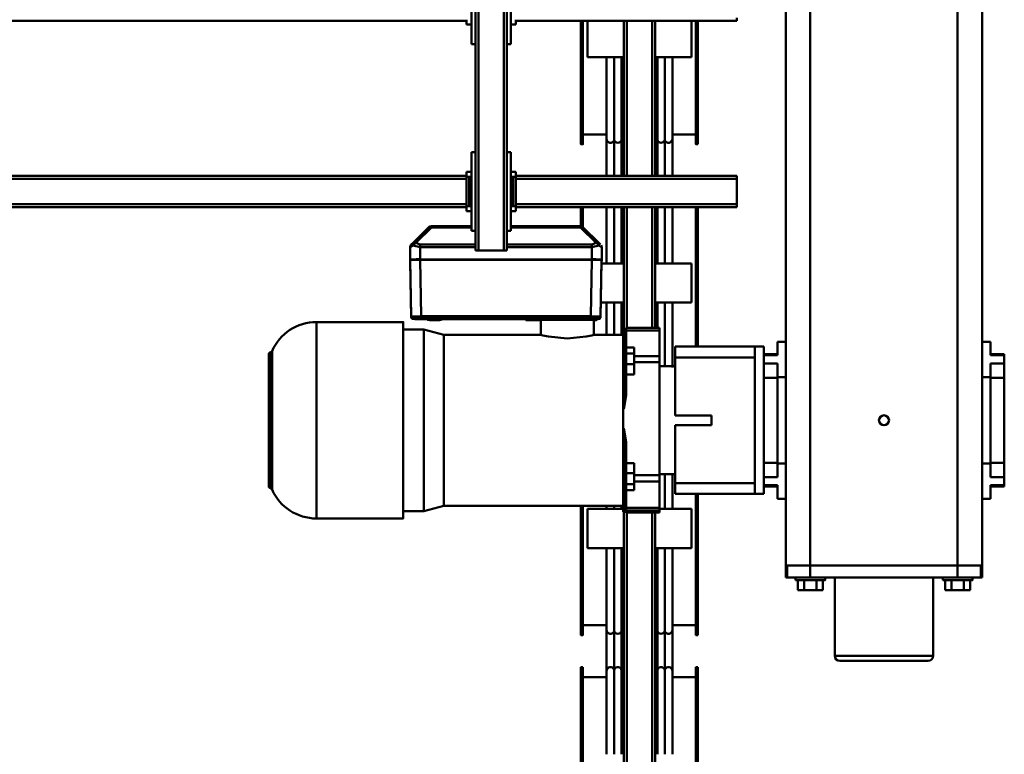
# Model space of a CAD drawing. Units: millimetres. Extents: x 0 to 17820, y -1680 to 12600.
# Drawn here: x 7630 to 8633, y 672 to 1420 of the extents above; entities that cross this region are included whole.
import ezdxf

# ---------------------------------------------------------------- set-up
doc = ezdxf.new("R2010")
doc.units = ezdxf.units.MM
doc.header["$MEASUREMENT"] = 0
doc.layers.add('(1) Shape lines', color=7, linetype='Continuous', lineweight=35)

# ---------------------------------------------------------------- blocks, each defined once
blk = doc.blocks.new('MACRO_11_51cf7709-5aef-46ec-9095-4f12119ec9ef')
at = {"layer": '(1) Shape lines', "color": 7, "linetype": 'Continuous', "lineweight": 50, "ltscale": 90}
for p, q in [((462.1, 4017), (462.1, 1419)), ((465.1, 4017), (465.1, 1419)), ((491.1, 4017), (491.1, 1419)), ((494.1, 4017), (494.1, 1418.2)), ((418.6, 1793.4), (418.6, 1577)), ((420.6, 1577), (420.6, 1793.4)), ((535.6, 1793.4), (535.6, 1577)), ((537.6, 1577), (537.6, 1793.4)), ((444.6, 1580.4), (444.6, 1665.2)), ((452.3, 1579.5), (452.3, 1665.2)), ((459.8, 1579.5), (459.8, 1665.2)), ((496.3, 1579.5), (496.3, 1665.2)), ((503.8, 1579.5), (503.8, 1665.2)), ((511.6, 1665.2), (511.6, 1580.4)), ((420.6, 1586.6), (444.6, 1586.6)), ((444.6, 1533.5), (444.6, 1586.9)), ((444.6, 1580.9), (444.6, 1586.6)), ((511.6, 1586.9), (511.6, 1533.5)), ((511.6, 1586.6), (535.6, 1586.6)), ((511.6, 1586.6), (511.6, 1580.9)), ((420.6, 1577), (418.6, 1577)), ((420.6, 1576.6), (418.6, 1576.6)), ((452.3, 1539.3), (452.3, 1579.5)), ((459.8, 1539.3), (459.8, 1579.5)), ((496.3, 1539.3), (496.3, 1579.5)), ((503.8, 1539.3), (503.8, 1579.5)), ((535.6, 1577), (537.6, 1577)), ((537.6, 1576.6), (535.6, 1576.6)), ((179.1, 1485), (179.1, 1565)), ((179.3, 1565), (278.9, 1565)), ((273.9, 1570), (184.3, 1570)), ((279.1, 1565), (279.1, 1485)), ((418.6, 1543.8), (420.6, 1543.8)), ((420.6, 1543.4), (418.6, 1543.4)), ((418.6, 1543.4), (418.6, 1399.9)), ((420.6, 1399.9), (420.6, 1543.4)), ((444.6, 1455.3), (444.6, 1538.4)), ((444.6, 1533.8), (444.6, 1537.9)), ((452.3, 1455.2), (452.3, 1539.3)), ((459.8, 1455.2), (459.8, 1539.3)), ((496.3, 1455.2), (496.3, 1539.3)), ((503.8, 1455.2), (503.8, 1539.3)), ((511.6, 1538.4), (511.6, 1455.3)), ((511.6, 1537.9), (511.6, 1533.8)), ((535.6, 1543.8), (537.6, 1543.8)), ((535.6, 1543.4), (537.6, 1543.4)), ((535.6, 1543.4), (535.6, 1411.7)), ((537.6, 1411.7), (537.6, 1543.4)), ((418.6, 1531.8), (418.6, 1531.8)), ((420.6, 1533.8), (444.6, 1533.8)), ((511.6, 1533.8), (535.6, 1533.8)), ((147.7, 1498), (141.4, 1498)), ((141.4, 1488), (141.4, 1498)), ((160.5, 1498), (147.7, 1498)), ((147.7, 1488), (147.7, 1498)), ((160.5, 1488), (160.5, 1498)), ((166.8, 1498), (160.5, 1498)), ((166.8, 1488), (166.8, 1498)), ((291.4, 1488), (291.4, 1498)), ((297.7, 1498), (291.4, 1498)), ((297.7, 1488), (297.7, 1498)), ((310.5, 1498), (297.7, 1498)), ((310.5, 1488), (310.5, 1498)), ((316.8, 1498), (310.5, 1498)), ((316.8, 1488), (316.8, 1498)), ((129.1, 1473), (129.1, 1485)), ((130.4, 1485), (129.1, 1485)), ((130.4, 1473), (130.4, 1485)), ((130.6, 1473), (130.6, 1485)), ((154.1, 1485), (130.6, 1485)), ((139.1, 1485), (139.1, 1488)), ((139.1, 1485), (139.1, 1488)), ((304.1, 1485), (154.1, 1485)), ((154.1, 1473), (154.1, 1485)), ((169.1, 1488), (169.1, 1485)), ((169.1, 1488), (169.1, 1485)), ((289.1, 1485), (289.1, 1488)), ((289.1, 1485), (289.1, 1488)), ((327.6, 1485), (304.1, 1485)), ((304.1, 1473), (304.1, 1485)), ((319.1, 1488), (319, 1488)), ((319.1, 1488), (319.1, 1485)), ((319.1, 1488), (319.1, 1485)), ((327.6, 1473), (327.6, 1485)), ((329.1, 1485), (327.8, 1485)), ((327.8, 1485), (327.8, 1473)), ((329.1, 1473), (329.1, 1485)), ((129.1, 1473), (129.1, 0)), ((129.1, 1473), (130.3, 1473)), ((130.4, 1473), (130.6, 1473)), ((130.6, 1473), (131.2, 1473)), ((131.2, 1473), (133.4, 1473)), ((133.4, 1473), (135.1, 1473)), ((135.1, 1473), (138.4, 1473)), ((138.4, 1473), (140.6, 1473)), ((140.6, 1473), (144.9, 1473)), ((144.9, 1473), (147.1, 1473)), ((147.1, 1473), (154.1, 1473)), ((304.1, 1473), (154.1, 1473)), ((154.1, 1473), (304.1, 1473)), ((154.1, 1473), (154.1, 10)), ((304.1, 1473), (304.1, 10)), ((304.1, 1473), (311.1, 1473)), ((313.3, 1473), (311.1, 1473)), ((313.3, 1473), (317.6, 1473)), ((319.8, 1473), (317.6, 1473)), ((319.8, 1473), (323.1, 1473)), ((324.8, 1473), (323.1, 1473)), ((324.8, 1473), (327, 1473)), ((327.6, 1473), (327, 1473)), ((327.8, 1473), (327.6, 1473)), ((327.9, 1473), (329.1, 1473)), ((329.1, 1473), (329.1, 10)), ((425.1, 1455.2), (462.1, 1455.2)), ((425.1, 1455.2), (425.1, 1415.2)), ((494.1, 1455.2), (531.1, 1455.2)), ((531.1, 1415.2), (531.1, 1455.2)), ((718.6, 1425), (806.9, 1425)), ((806.9, 1424.9), (806.9, 1225.2)), ((425.1, 1415.2), (457.6, 1415.2)), ((444.6, 1379.7), (444.6, 1415.2)), ((452.3, 1379.9), (452.3, 1415.2)), ((457.6, 1419), (491.6, 1419)), ((457.6, 1417), (457.6, 1419)), ((457.6, 1419), (491.6, 1419)), ((457.6, 1417), (491.6, 1417)), ((457.6, 1417), (457.6, 1414.2)), ((457.6, 1414.2), (491.6, 1414.2)), ((457.6, 1414.2), (457.6, 1387.3)), ((491.6, 1418.4), (491.6, 1419)), ((491.6, 1417), (491.6, 1417.6)), ((491.6, 1417), (491.6, 1414.2)), ((491.6, 1414.2), (491.6, 1396.1)), ((494.1, 1418.2), (494.6, 1418.2)), ((494.1, 1417.8), (494.6, 1417.8)), ((494.1, 1417.8), (494.1, 1333.5)), ((494.6, 1417.8), (494.6, 1418.2)), ((494.6, 1417.8), (494.6, 1333.5)), ((494.6, 1415.2), (531.1, 1415.2)), ((496.3, 1411.7), (496.3, 1415.2)), ((503.8, 1411.7), (503.8, 1415.2)), ((511.6, 1415.2), (511.6, 1411.6)), ((677.1, 1412), (697.6, 1417.5)), ((697.6, 1417.5), (718.6, 1417.5)), ((129.1, 1405), (120.6, 1405)), ((120.6, 1391.2), (120.6, 1405)), ((329.1, 1405), (337.6, 1405)), ((337.6, 1391.2), (337.6, 1405)), ((494.6, 1412), (677.1, 1412)), ((677.1, 1411.8), (677.1, 1238.1)), ((351.6, 1400), (351.6, 1391.4)), ((351.6, 1400), (360.6, 1400)), ((441.6, 1400), (360.6, 1400)), ((360.6, 1400), (360.6, 1389)), ((441.6, 1389), (441.6, 1400)), ((491.6, 1396.1), (483.6, 1396.1)), ((483.6, 1396.1), (483.6, 1389.9)), ((491.6, 1396.1), (491.6, 1389.9)), ((853.4, 1394.4), (853.4, 1255.7)), ((106.6, 1391.3), (106.6, 1392.5)), ((106.6, 1392.5), (120.6, 1392.5)), ((106.6, 1382.8), (106.6, 1391.2)), ((120.6, 1391.2), (106.6, 1391.2)), ((337.6, 1392.5), (351.6, 1392.5)), ((337.6, 1391.2), (351.6, 1391.2)), ((351.6, 1382.8), (351.6, 1391.2)), ((360.6, 1389), (441.6, 1389)), ((360.6, 1389), (360.6, 1261)), ((441.6, 1389), (441.6, 1380)), ((457.6, 1387.3), (483.6, 1387.3)), ((457.6, 1387.3), (457.6, 1380.9)), ((483.6, 1389.9), (491.6, 1389.9)), ((483.6, 1389.9), (483.6, 1378.9)), ((491.6, 1389.9), (491.6, 1378.9)), ((855.6, 1391.5), (855.6, 1258.5)), ((120.6, 1382.8), (106.6, 1382.8)), ((106.6, 1368.3), (106.6, 1382.8)), ((120.6, 1369), (120.6, 1382.8)), ((337.6, 1369), (337.6, 1382.8)), ((337.6, 1382.8), (351.6, 1382.8)), ((351.6, 1378.7), (351.6, 1382.8)), ((351.6, 1378.9), (351.6, 1271.1)), ((457.6, 1380), (441.6, 1380)), ((441.6, 1380), (441.6, 1330)), ((457.6, 1380.9), (483.6, 1380.9)), ((457.6, 1380.9), (457.6, 1265.9)), ((483.6, 1378.9), (491.6, 1378.9)), ((483.6, 1378.9), (483.6, 1368.6)), ((491.6, 1378.9), (491.6, 1368.6)), ((106.6, 1281.7), (106.6, 1368.3)), ((120.6, 1368.3), (106.6, 1368.3)), ((129.1, 1369), (120.6, 1369)), ((120.6, 1281), (120.6, 1369)), ((329.1, 1369), (337.6, 1369)), ((337.6, 1281), (337.6, 1369)), ((337.6, 1368.3), (351.6, 1368.3)), ((483.6, 1368.6), (491.6, 1368.6)), ((491.6, 1368.6), (491.6, 1347.4)), ((494.1, 1333.5), (494.6, 1333.5)), ((494.6, 1333.5), (494.6, 1313.2)), ((404.6, 1330), (404.6, 1320)), ((441.6, 1330), (404.6, 1330)), ((441.6, 1320), (404.6, 1320)), ((441.6, 1320), (441.6, 1270)), ((494.1, 1313.2), (494.6, 1313.2)), ((494.1, 1313.2), (494.1, 1231.8)), ((494.6, 1313.2), (494.6, 1231.8)), ((491.6, 1299.4), (491.6, 1278.2)), ((120.6, 1281.7), (106.6, 1281.7)), ((106.6, 1267.2), (106.6, 1281.7)), ((129.1, 1281), (120.6, 1281)), ((120.6, 1267.2), (120.6, 1281)), ((329.1, 1281), (337.6, 1281)), ((337.6, 1281.7), (351.6, 1281.7)), ((337.6, 1267.2), (337.6, 1281)), ((483.6, 1267.8), (483.6, 1278.2)), ((491.6, 1278.2), (483.6, 1278.2)), ((491.6, 1267.8), (491.6, 1278.2)), ((106.6, 1258.8), (106.6, 1267.2)), ((120.6, 1267.2), (106.6, 1267.2)), ((337.6, 1267.2), (351.6, 1267.2)), ((351.6, 1267.2), (351.6, 1271.3)), ((351.6, 1258.8), (351.6, 1267.2)), ((457.6, 1270), (441.6, 1270)), ((441.6, 1270), (441.6, 1261)), ((444.6, 1205.3), (444.6, 1271.2)), ((452.3, 1205.2), (452.3, 1270.2)), ((457.6, 1265.9), (457.6, 1259.6)), ((457.6, 1265.9), (483.6, 1265.9)), ((483.6, 1267.8), (491.6, 1267.8)), ((483.6, 1256.9), (483.6, 1267.8)), ((491.6, 1256.9), (491.6, 1267.8)), ((120.6, 1258.8), (106.6, 1258.8)), ((106.6, 1257.5), (106.6, 1258.7)), ((120.6, 1257.5), (106.6, 1257.5)), ((120.6, 1245), (120.6, 1258.8)), ((337.6, 1245), (337.6, 1258.8)), ((337.6, 1258.8), (351.6, 1258.8)), ((351.6, 1257.5), (337.6, 1257.5)), ((351.6, 1258.6), (351.6, 1250)), ((360.6, 1261), (360.6, 1250)), ((441.6, 1261), (360.6, 1261)), ((441.6, 1250), (441.6, 1261)), ((457.6, 1259.6), (483.6, 1259.6)), ((457.6, 1259.6), (457.6, 1233.5)), ((483.6, 1256.9), (491.6, 1256.9)), ((483.6, 1251), (483.6, 1256.9)), ((491.6, 1251), (491.6, 1256.9)), ((129.1, 1245), (120.6, 1245)), ((329.1, 1245), (337.6, 1245)), ((351.6, 1250), (360.6, 1250)), ((360.6, 1250), (441.6, 1250)), ((418.6, 1250.1), (418.6, 1107.9)), ((420.6, 1107.9), (420.6, 1250.1)), ((483.6, 1251), (491.6, 1251)), ((491.6, 1251), (491.6, 1233.5)), ((491.6, 1233.5), (457.6, 1233.5)), ((524.6, 1238), (494.6, 1238)), ((496.3, 1205.2), (496.3, 1238.1)), ((503.8, 1205.2), (503.8, 1238.1)), ((511.6, 1238.2), (511.6, 1205.3)), ((524.6, 1223), (524.6, 1238)), ((578.6, 1238), (578.6, 1223)), ((677.1, 1238), (578.6, 1238)), ((697.6, 1232.5), (677.1, 1238)), ((457.6, 1231), (491.6, 1231)), ((491.6, 1231), (457.6, 1231)), ((459.8, 1205.2), (459.8, 1231.2)), ((462.1, 1231), (462.1, 1108)), ((465.1, 1231), (465.1, 1108)), ((491.1, 1231), (491.1, 1108)), ((494.1, 1231.8), (494.1, 1108)), ((494.1, 1231.8), (494.6, 1231.8)), ((718.6, 1232.5), (697.6, 1232.5)), ((806.9, 1225), (718.6, 1225)), ((517.6, 1220.8), (516.6, 1163.3)), ((516.6, 1163.3), (517.6, 1220.8)), ((516.6, 1161.7), (517.6, 1219.3)), ((517.6, 1220.8), (517.6, 1219.3)), ((518.6, 1220.2), (518.6, 1221.8)), ((521.6, 1222.6), (520.5, 1221.1)), ((521.6, 1222.6), (521.6, 1223)), ((526.6, 1161.6), (527.6, 1219.1)), ((527.6, 1220.1), (535.3, 1220.1)), ((527.6, 1219.1), (700.5, 1219.1)), ((531.6, 1221.8), (530.7, 1220.4)), ((531.6, 1221.8), (531.6, 1222)), ((541.9, 1220.1), (665.3, 1220.1)), ((545.6, 1222), (545.6, 1221.8)), ((580.5, 1222.9), (580.5, 1222.5)), ((583.9, 1222.9), (583.9, 1222.5)), ((593.6, 1223), (593.6, 1222.6)), ((661.6, 1221.9), (593.8, 1221.9)), ((593.8, 1221.9), (661.6, 1221.9)), ((594.8, 1221), (594.8, 1221)), ((661.6, 1221.8), (660.7, 1220.4)), ((661.6, 1221.8), (661.6, 1222)), ((671.9, 1220.1), (700.5, 1220.1)), ((675.6, 1222), (675.6, 1221.8)), ((679.4, 1221.9), (675.6, 1221.9)), ((675.6, 1221.9), (679.4, 1221.9)), ((679.6, 1222.6), (678.7, 1221.2)), ((679.6, 1222.6), (679.6, 1222.8)), ((693.6, 1222.8), (693.6, 1222.6)), ((700.5, 1221.9), (693.8, 1221.9)), ((693.8, 1221.9), (700.5, 1221.9)), ((701.5, 1161.6), (700.5, 1219.1)), ((709.5, 1221.8), (709.5, 1220.2)), ((710.5, 1220.8), (710.5, 1219.3)), ((711.5, 1163.3), (710.5, 1220.8)), ((710.5, 1220.8), (711.5, 1163.3)), ((711.5, 1161.7), (710.5, 1219.3)), ((425.1, 1205.2), (425.1, 1165.2)), ((425.1, 1205.2), (462.1, 1205.2)), ((494.1, 1205.2), (517.3, 1205.2)), ((425.1, 1165.2), (462.1, 1165.2)), ((444.6, 1107.5), (444.6, 1165.2)), ((452.3, 1107.7), (452.3, 1165.2)), ((459.8, 1107.7), (459.8, 1165.2)), ((494.1, 1165.2), (516.6, 1165.2)), ((496.3, 1107.7), (496.3, 1165.2)), ((503.8, 1107.7), (503.8, 1165.2)), ((511.6, 1165.2), (511.6, 1107.5)), ((516.6, 1163.3), (516.6, 1161.7)), ((711.5, 1161.7), (711.5, 1163.3)), ((516.5, 1162.8), (516.5, 1161.2)), ((516.5, 1148.9), (516.5, 1161.2)), ((519, 1161.3), (518.7, 1161.6)), ((523.3, 1161.6), (523, 1161.3)), ((526.5, 1161.6), (526.5, 1161.4)), ((526.5, 1161.4), (538.5, 1161.4)), ((526.5, 1148.7), (526.5, 1161.1)), ((526.5, 1161.1), (701.5, 1161.1)), ((526.6, 1161.6), (701.5, 1161.6)), ((538.5, 1161.4), (538.5, 1161.6)), ((552, 1161.1), (552, 1161.6)), ((552, 1161.1), (655, 1161.1)), ((655, 1161.1), (655, 1161.6)), ((668.5, 1161.4), (668.5, 1161.6)), ((668.5, 1161.4), (701.5, 1161.4)), ((701.5, 1161.4), (701.5, 1161.6)), ((701.5, 1148.7), (701.5, 1161.1)), ((705, 1161.3), (704.8, 1161.6)), ((709.4, 1161.6), (709, 1161.3)), ((711.5, 1161.2), (711.5, 1162.8)), ((711.5, 1148.9), (711.5, 1161.2)), ((517.7, 1146.1), (517.7, 1146.1)), ((535.4, 1128.6), (519.5, 1144.2)), ((535.4, 1128.6), (519.5, 1144.2)), ((538.2, 1128.6), (522.3, 1144.2)), ((613.1, -348), (613.1, 1152)), ((616.1, 1152), (613.1, 1152)), ((616.1, -348), (616.1, 1152)), ((642.1, 1152), (616.1, 1152)), ((642.1, -348), (642.1, 1152)), ((645.1, 1152), (642.1, 1152)), ((645.1, -348), (645.1, 1152)), ((705.8, 1144.2), (689.9, 1128.6)), ((708.6, 1144.2), (692.7, 1128.6)), ((708.6, 1144.2), (692.7, 1128.6)), ((710.4, 1146.1), (710.4, 1146.1)), ((535.6, 1128.4), (535.6, 1107.9)), ((537.6, 1107.9), (537.6, 1127.5)), ((609.1, 1128.6), (538.2, 1128.6)), ((609.1, 1127.4), (538.2, 1127.4)), ((609.1, 1127.4), (538.2, 1127.4)), ((609.1, 1052), (609.1, 1132)), ((609.1, 1132), (613.1, 1132)), ((645.1, 1132), (649.1, 1132)), ((649.1, 1132), (649.1, 1052)), ((689.9, 1128.6), (649.1, 1128.6)), ((689.9, 1127.4), (649.1, 1127.4)), ((689.9, 1127.4), (649.1, 1127.4)), ((379.1, 1108), (379.1, 1105)), ((379.1, 1108), (604.1, 1108)), ((379.1, 1079), (379.1, 1105)), ((379.1, 1105), (604.1, 1105)), ((604.1, 1112), (609.1, 1112)), ((604.1, 1107), (604.1, 1112)), ((604.1, 1107), (606.6, 1107)), ((604.1, 1077), (604.1, 1107)), ((609.1, 1107), (606.6, 1107)), ((606.6, 1077), (606.6, 1107)), ((649.1, 1112), (654.1, 1112)), ((651.6, 1107), (649.1, 1107)), ((651.6, 1107), (651.6, 1077)), ((651.6, 1107), (654.1, 1107)), ((654.1, 1107), (654.1, 1112)), ((654.1, 1108), (2304.1, 1108)), ((654.1, 1077), (654.1, 1107)), ((654.1, 1105), (2304.1, 1105)), ((379.1, 1079), (379.1, 1076)), ((379.1, 1079), (604.1, 1079)), ((379.1, 1076), (604.1, 1076)), ((444.6, 1033.5), (444.6, 1076)), ((452.3, 1039.3), (452.3, 1076)), ((459.8, 1039.3), (459.8, 1076)), ((462.1, 1076), (462.1, 918)), ((465.1, 1076), (465.1, 918)), ((491.1, 1076), (491.1, 918)), ((494.1, 1076), (494.1, 918)), ((496.3, 1039.3), (496.3, 1076)), ((503.8, 1039.3), (503.8, 1076)), ((511.6, 1076), (511.6, 1033.5)), ((604.1, 1077), (606.6, 1077)), ((604.1, 1077), (604.1, 1072)), ((609.1, 1077), (606.6, 1077)), ((649.1, 1077), (651.6, 1077)), ((651.6, 1077), (654.1, 1077)), ((654.1, 1079), (2304.1, 1079)), ((654.1, 1072), (654.1, 1077)), ((654.1, 1076), (2304.1, 1076)), ((604.1, 1072), (609.1, 1072)), ((649.1, 1072), (654.1, 1072)), ((418.6, 1043.8), (420.6, 1043.8)), ((420.6, 1043.4), (418.6, 1043.4)), ((418.6, 1043.4), (418.6, 918)), ((420.6, 918), (420.6, 1043.4)), ((535.6, 1043.8), (537.6, 1043.8)), ((535.6, 1043.4), (537.6, 1043.4)), ((535.6, 1043.4), (535.6, 918)), ((537.6, 918), (537.6, 1043.4)), ((613.1, 1052), (609.1, 1052)), ((649.1, 1052), (645.1, 1052)), ((420.6, 1033.8), (444.6, 1033.8)), ((444.6, 955.3), (444.6, 1038.4)), ((444.6, 1033.8), (444.6, 1037.9)), ((452.3, 955.2), (452.3, 1039.3)), ((459.8, 955.2), (459.8, 1039.3)), ((496.3, 955.2), (496.3, 1039.3)), ((503.8, 955.2), (503.8, 1039.3)), ((511.6, 1038.4), (511.6, 955.3)), ((511.6, 1037.9), (511.6, 1033.8)), ((511.6, 1033.8), (535.6, 1033.8)), ((418.6, 1031.8), (418.6, 1031.8)), ((425.1, 955.2), (462.1, 955.2)), ((425.1, 955.2), (425.1, 918)), ((494.1, 955.2), (531.1, 955.2)), ((531.1, 918), (531.1, 955.2)), ((609.1, 942), (613.1, 942)), ((609.1, 862), (609.1, 942)), ((645.1, 942), (649.1, 942)), ((649.1, 942), (649.1, 862)), ((379.1, 918), (379.1, 915)), ((379.1, 918), (604.1, 918)), ((604.1, 922), (609.1, 922)), ((604.1, 917), (604.1, 922)), ((649.1, 922), (654.1, 922)), ((654.1, 917), (654.1, 922)), ((654.1, 918), (2304.1, 918))]:
    blk.add_line(p, q, dxfattribs=at)
at = {"layer": '(1) Shape lines', "color": 7, "linetype": 'Continuous', "lineweight": 50, "ltscale": 30}
for p, q in [((517.2, 1146.7), (516.8, 1147.4)), ((710.8, 1146.7), (710.4, 1146.1)), ((710.5, 1146.2), (710.4, 1146.1)), ((711.5, 1148.1), (711.4, 1147.9))]:
    blk.add_line(p, q, dxfattribs=at)
at = {"layer": '(1) Shape lines', "color": 7, "linetype": 'Continuous', "lineweight": 50, "ltscale": 90}
for points in [[(418.6, 1577), (418.6, 1576.6), (418.6, 1576.6)], [(420.6, 1576.6), (420.6, 1576.6), (420.6, 1577)], [(535.6, 1577), (535.6, 1576.6), (535.6, 1576.6)], [(537.6, 1576.6), (537.6, 1576.6), (537.6, 1577)], [(418.6, 1543.8), (418.6, 1543.8), (418.6, 1543.4)], [(420.6, 1543.4), (420.6, 1543.8), (420.6, 1543.8)], [(535.6, 1543.4), (535.6, 1543.8), (535.6, 1543.8)], [(537.6, 1543.4), (537.6, 1543.8), (537.6, 1543.8)], [(130.6, 1485), (130.4, 1485), (130.4, 1485)], [(169.1, 1488), (139.1, 1488), (139.1, 1488)], [(289.1, 1488), (289.1, 1488), (289.1, 1488)], [(318.9, 1488), (289.1, 1488), (289.3, 1488)], [(327.8, 1485), (327.8, 1485), (327.6, 1485)], [(718.6, 1424.8), (718.6, 1425), (718.6, 1225), (718.6, 1225.1)], [(491.6, 1418.4), (494.1, 1418.2)], [(494.1, 1417.8), (491.6, 1417.6)], [(697.6, 1417.1), (697.6, 1417.5), (697.6, 1232.9)], [(852.2, 1395.5), (852.2, 1395.5), (852.2, 1254.5), (852.2, 1254.5)], [(494.1, 1333.5), (491.6, 1347.4)], [(491.6, 1299.4), (494.1, 1313.2)], [(457.6, 1233.5), (457.6, 1231), (457.6, 1231)], [(491.6, 1233.5), (491.6, 1231), (491.6, 1231)], [(551.6, 1241.8), (532.5, 1239.8), (526.7, 1238.5), (524.6, 1238)], [(578.6, 1238), (576.5, 1238.5), (570.7, 1239.8), (551.6, 1241.8)], [(494.1, 1231.8), (491.6, 1231.6)], [(517.6, 1220.8), (518.6, 1221.8)], [(517.6, 1219.3), (518.6, 1220.2)], [(517.6, 1219.3), (520.5, 1219.2), (527.6, 1219.1)], [(521.4, 1221.9), (518.6, 1221.8)], [(518.6, 1220.2), (521.2, 1220.1), (527.6, 1220.1)], [(520.4, 1220.9), (520.4, 1220.9)], [(527.6, 1219.8), (527.6, 1220.1)], [(527.6, 1219.1), (527.6, 1219.8)], [(535.3, 1220.1), (535.7, 1220.6)], [(535.3, 1220.1), (541.9, 1220.1)], [(535.7, 1220.6), (535.9, 1221.7)], [(535.9, 1221.7), (541.3, 1221.7)], [(541.5, 1220.6), (541.3, 1221.7)], [(541.9, 1220.1), (541.5, 1220.6)], [(546.7, 1220.3), (545.9, 1220.9), (545.6, 1221.8)], [(594.9, 1221), (593.6, 1222.3), (593.6, 1222.6)], [(665.3, 1220.1), (665.7, 1220.6)], [(665.3, 1220.1), (671.9, 1220.1)], [(665.7, 1220.6), (665.9, 1221.7)], [(665.9, 1221.7), (671.3, 1221.7)], [(671.5, 1220.6), (671.3, 1221.7)], [(671.9, 1220.1), (671.5, 1220.6)], [(676.7, 1220.3), (675.9, 1220.9), (675.6, 1221.8)], [(694.7, 1221.1), (693.9, 1221.7), (693.6, 1222.6)], [(700.5, 1221.9), (706.7, 1221.9), (709.5, 1221.8)], [(700.5, 1220.1), (706.8, 1220.1), (709.5, 1220.2)], [(700.5, 1219.8), (700.5, 1220.1)], [(700.5, 1219.1), (700.5, 1219.8)], [(700.5, 1219.1), (707.5, 1219.2), (710.5, 1219.3)], [(709.5, 1221.8), (710.5, 1220.8)], [(710.5, 1219.3), (709.5, 1220.2)], [(546.5, 1161.2), (546.1, 1161.7)], [(660.6, 1161.2), (660.9, 1161.6)], [(660.9, 1161.6), (660.6, 1161.2)], [(516.5, 1148.9), (516.6, 1148.1), (516.8, 1147.4), (516.8, 1147.4)], [(519.5, 1147), (516.5, 1148.9)], [(517.7, 1146.1), (517.7, 1146.1)], [(519.5, 1144.2), (517.7, 1146.1)], [(519.5, 1147), (519, 1145.4)], [(519, 1145.4), (519.5, 1144.2)], [(520, 1144.7), (519, 1145.4)], [(519.5, 1147), (526.5, 1148.7)], [(520.7, 1145.4), (519.5, 1147)], [(519.5, 1144.2), (520.7, 1143.8)], [(520, 1144.7), (520.7, 1145.4)], [(520, 1144.7), (520.7, 1143.8)], [(522.3, 1144.2), (520.7, 1145.4)], [(520.7, 1143.8), (522.3, 1144.2)], [(522.3, 1144.2), (526.5, 1145.9)], [(526.5, 1150.6), (526.5, 1150.6)], [(526.5, 1148.7), (548.4, 1148.7), (613.1, 1148.7)], [(526.5, 1148.7), (526.5, 1145.9)], [(526.5, 1145.9), (548.4, 1145.9), (613.1, 1145.9)], [(645.1, 1148.7), (679.7, 1148.7), (701.5, 1148.7)], [(645.1, 1145.9), (679.7, 1145.9), (701.5, 1145.9)], [(701.5, 1148.7), (708.6, 1147)], [(701.5, 1148.7), (701.5, 1145.9)], [(701.5, 1145.9), (705.8, 1144.2)], [(707.4, 1145.4), (705.8, 1144.2)], [(705.8, 1144.2), (707.4, 1143.8)], [(708.6, 1147), (707.4, 1145.4)], [(708.1, 1144.7), (707.4, 1145.4)], [(708.1, 1144.7), (707.4, 1143.8)], [(707.4, 1143.8), (708.6, 1144.2)], [(708.1, 1144.7), (709, 1145.4)], [(708.6, 1147), (711.5, 1148.9)], [(709, 1145.4), (708.6, 1147)], [(708.6, 1144.2), (710.4, 1146.1)], [(708.6, 1144.2), (709, 1145.4)], [(710.4, 1146.1), (710.4, 1146.1)], [(711.5, 1148.9), (711.5, 1148.1), (711.2, 1147.4), (711.2, 1147.4)], [(538.2, 1127.4), (538.2, 1127.4), (538.2, 1128.6)], [(689.9, 1127.4), (689.9, 1127.4), (689.9, 1128.6)], [(418.6, 1043.8), (418.6, 1043.8), (418.6, 1043.4)], [(420.6, 1043.4), (420.6, 1043.8), (420.6, 1043.8)], [(535.6, 1043.4), (535.6, 1043.8), (535.6, 1043.8)], [(537.6, 1043.4), (537.6, 1043.8), (537.6, 1043.8)]]:
    blk.add_lwpolyline(points, dxfattribs=at)
at = {"layer": '(1) Shape lines', "color": 7, "linetype": 'Continuous', "lineweight": 50, "ltscale": 30}
for points in [[(518.2, 1221.7), (518.4, 1221.8), (519.3, 1221.8)], [(711.2, 1147.4), (711, 1146.9), (710.9, 1146.8)]]:
    blk.add_lwpolyline(points, dxfattribs=at)
at = {"layer": '(1) Shape lines', "color": 7, "linetype": 'Continuous', "lineweight": 50, "ltscale": 90}
blk.add_circle((229.1, 1325), 5.1, dxfattribs=at)
for centre, radius, start, end in [((448.6, 1580.4), 4, 180, 339.6359), ((456.1, 1580.4), 4, 200.3641, 339.6359), ((463.6, 1580.4), 4, 200.3641, 235.7469), ((492.6, 1580.4), 4, 294.5496, 339.6359), ((500.1, 1580.4), 4, 200.3641, 339.6359), ((507.6, 1580.4), 4, 200.3641, 0), ((184.1, 1565), 5, 90, 180), ((274.1, 1565), 5, 0, 90), ((448.6, 1538.4), 4, 20.3641, 180), ((456.1, 1538.4), 4, 20.3641, 159.6359), ((463.6, 1538.4), 4, 124.2531, 159.6359), ((492.6, 1538.4), 4, 20.3641, 65.4504), ((500.1, 1538.4), 4, 20.3641, 159.6359), ((507.6, 1538.4), 4, 0, 159.6359), ((806.9, 1375.5), 49.5, 23.8194, 90), ((854, 1396.3), 2, 203.8194, 253.6792), ((852.6, 1391.5), 3, 0, 73.6792), ((806.9, 1274.5), 49.5, 270, 336.1806), ((854, 1253.7), 2, 106.3208, 156.1806), ((852.6, 1258.5), 3, 286.3208, 0), ((538.2, 1131.4), 4, 225.5088, 270), ((689.9, 1131.4), 4, 270, 314.4912), ((448.6, 1038.4), 4, 20.3641, 180), ((456.1, 1038.4), 4, 20.3641, 159.6359), ((463.6, 1038.4), 4, 124.2531, 159.6359), ((492.6, 1038.4), 4, 20.3641, 65.4504), ((500.1, 1038.4), 4, 20.3641, 159.6359), ((507.6, 1038.4), 4, 0, 159.6359)]:
    blk.add_arc(centre, radius, start, end, dxfattribs=at)
for centre, major_axis, ratio, start_param, end_param in [((448.6, 1580.9), (4, 0), 0.995009, 3.603578, 3.603592), ((448.6, 1580.9), (4, 0), 0.995009, 3.944505, 4.001659), ((448.6, 1580.9), (4, 0), 0.995009, 5.423117, 5.480275), ((448.6, 1580.9), (4, 0), 0.995009, 5.763957, 5.800328), ((456.1, 1580.9), (4, 0), 0.995009, 3.62445, 3.660821), ((456.1, 1580.9), (4, 0), 0.995009, 3.944503, 4.001661), ((456.1, 1580.9), (4, 0), 0.995009, 5.423117, 5.480275), ((456.1, 1580.9), (4, 0), 0.995009, 5.763957, 5.800328), ((463.6, 1580.9), (4, 0), 0.995009, 3.62445, 3.660821), ((463.6, 1580.9), (4, 0), 0.995009, 3.944503, 4.001661), ((492.6, 1580.9), (4, 0), 0.995009, 5.423119, 5.480273), ((492.6, 1580.9), (4, 0), 0.995009, 5.763959, 5.800327), ((500.1, 1580.9), (4, 0), 0.995009, 3.624451, 3.660819), ((500.1, 1580.9), (4, 0), 0.995009, 3.944504, 4.00166), ((500.1, 1580.9), (4, 0), 0.995009, 5.423117, 5.480275), ((500.1, 1580.9), (4, 0), 0.995009, 5.763957, 5.800328), ((507.6, 1580.9), (4, 0), 0.995009, 3.62445, 3.660821), ((507.6, 1580.9), (4, 0), 0.995009, 3.944503, 4.001661), ((507.6, 1580.9), (4, 0), 0.995009, 5.423117, 5.480275), ((507.6, 1580.9), (4, 0), 0.995009, 5.821186, 5.8212), ((448.6, 1537.9), (4, 0), 0.995009, 2.679594, 2.679607), ((448.6, 1537.9), (4, 0), 0.995009, 2.281526, 2.33868), ((448.6, 1537.9), (4, 0), 0.995009, 0.80291, 0.860068), ((448.6, 1537.9), (4, 0), 0.995009, 0.482858, 0.519228), ((456.1, 1537.9), (4, 0), 0.995009, 2.622365, 2.658735), ((456.1, 1537.9), (4, 0), 0.995009, 2.281525, 2.338682), ((456.1, 1537.9), (4, 0), 0.995009, 0.80291, 0.860068), ((456.1, 1537.9), (4, 0), 0.995009, 0.482858, 0.519228), ((463.6, 1537.9), (4, 0), 0.995009, 2.622365, 2.658735), ((463.6, 1537.9), (4, 0), 0.995009, 2.281525, 2.338682), ((492.6, 1537.9), (4, 0), 0.995009, 0.802912, 0.860066), ((492.6, 1537.9), (4, 0), 0.995009, 0.482859, 0.519227), ((500.1, 1537.9), (4, 0), 0.995009, 2.622366, 2.658734), ((500.1, 1537.9), (4, 0), 0.995009, 2.281526, 2.338681), ((500.1, 1537.9), (4, 0), 0.995009, 0.80291, 0.860068), ((500.1, 1537.9), (4, 0), 0.995009, 0.482858, 0.519228), ((507.6, 1537.9), (4, 0), 0.995009, 2.622365, 2.658735), ((507.6, 1537.9), (4, 0), 0.995009, 2.281525, 2.338682), ((507.6, 1537.9), (4, 0), 0.995009, 0.80291, 0.860068), ((507.6, 1537.9), (4, 0), 0.995009, 0.461985, 0.461999), ((551.6, 1223), (30, 0), 0.017452, 2.712323, 6.010596), ((551.6, 1223), (30, 0), 0.017452, 0.27259, 0.417457), ((582.9, 1223.2), (2.5, 0), 0.017452, 3.414182, 5.112449), ((586.6, 1223), (7, 0), 0.017452, 4.312329, 8.254042), ((551.6, 1221), (-31.6, 0), 0.017452, 6.126279, 7.143244), ((551.6, 1222.6), (-30, 0), 0.017452, 0.058551, 1.097122), ((551.6, 1223), (-27, 0), 0.017452, 0, 3.141593), ((538.6, 1220.2), (-8.6, 0), 0.017452, 6.042244, 7.455548), ((538.6, 1220.2), (-8.6, 0), 0.017452, 6.008831, 6.01154), ((538.6, 1221.8), (-7, 0), 0.017452, 6.26287, 7.455548), ((538.6, 1221.8), (-7, 0), 0.017452, 1.96923, 3.161908), ((538.6, 1220.2), (-8.6, 0), 0.017452, 1.96923, 3.285946), ((551.6, 1222.6), (-30, 0), 0.017452, 1.306035, 2.869003), ((551.6, 1221), (-31.6, 0), 0.017452, 1.403998, 2.869003), ((538.6, 1220.2), (-8.6, 0), 0.017452, 3.413238, 3.415947), ((582.9, 1222.9), (2.5, 0), 0.017452, 1.170736, 2.869003), ((582, 1222.5), (-0.1, 1.6), 0.96293, 1.506053, 3.076849), ((582.9, 1222.5), (-2.5, 0), 0.017452, 4.312329, 6.010596), ((582.9, 1220.9), (-0.9, 0), 0.017452, 4.312329, 6.010596), ((583.3, 1222.5), (-0.01, -1.6), 0.389414, 0.018949, 1.589746), ((586.6, 1221), (-8.6, 0), 0.017452, 1.170736, 3.385052), ((586.6, 1222.6), (-7, 0), 0.017452, 1.170736, 3.141593), ((586.6, 1221), (-8.6, 0), 0.017452, 3.418363, 3.420484), ((668.6, 1220.2), (-8.6, 0), 0.017452, 6.042249, 7.455548), ((668.6, 1220.2), (-8.6, 0), 0.017452, 6.008831, 6.011542), ((668.6, 1221.8), (-7, 0), 0.017452, 6.26287, 7.455548), ((668.6, 1221.8), (-7, 0), 0.017452, 1.96923, 3.161908), ((668.6, 1220.2), (-8.6, 0), 0.017452, 1.96923, 3.285946), ((668.6, 1220.2), (-8.6, 0), 0.017452, 3.413236, 3.415947), ((686.6, 1221), (-8.6, 0), 0.017452, 6.04494, 9.587274), ((686.6, 1221), (-8.6, 0), 0.017452, 6.009032, 6.011542), ((686.6, 1222.6), (-7, 0), 0.017452, 0.12083, 3.020762), ((686.6, 1221), (-8.6, 0), 0.017452, 3.413235, 3.415745), ((526.5, 1162.8), (10, 0), 0.017452, 3.106259, 3.141593), ((526.5, 1161.2), (10, 0), 0.017452, 3.141593, 4.712389), ((526.6, 1161.7), (-10, 0), 0.017452, 0, 1.570492), ((521, 1161.3), (-2, 0), 0.017452, 0, 3.141593), ((526.5, 1161.5), (5.56, 0), 0.017452, 4.045355, 4.712389), ((538.5, 1161.2), (7.94, 0), 0.017452, 0, 1.570796), ((545.7, 1160.9), (0.8, 0), 0.999848, 0.384397, 0.909937), ((552, 1161.2), (5.56, 0), 0.017452, 3.141593, 4.712389), ((655, 1161.2), (5.56, 0), 0.017452, 4.712389, 6.283185), ((661.3, 1160.9), (-0.8, 0), 0.999848, 5.373249, 5.898789), ((668.5, 1161.2), (7.94, 0), 0.017452, 1.570796, 3.141852), ((701.5, 1161.7), (-10, 0), 0.017452, 1.571101, 3.141593), ((701.5, 1161.5), (5.56, 0), 0.017452, 4.712019, 5.379423), ((701.5, 1161.2), (10, 0), 0.017452, 4.712389, 6.283185), ((707, 1161.3), (-2, 0), 0.017452, 0, 3.141593), ((701.5, 1162.8), (-10, 0), 0.017452, 3.141593, 3.176926), ((538.2, 1131.4), (-2.8, -2.85), 0.587338, 6.267937, 7.315134), ((538.2, 1131.4), (-4, 0), 0.999848, 1.047198, 1.570796), ((689.9, 1131.4), (2.8, -2.85), 0.587338, 5.251236, 6.298434), ((689.9, 1131.4), (-4, 0), 0.999848, 1.570796, 2.227008), ((448.6, 1037.9), (4, 0), 0.995009, 2.679594, 2.679607), ((448.6, 1037.9), (4, 0), 0.995009, 2.281526, 2.33868), ((448.6, 1037.9), (4, 0), 0.995009, 0.80291, 0.860068), ((448.6, 1037.9), (4, 0), 0.995009, 0.482858, 0.519228), ((456.1, 1037.9), (4, 0), 0.995009, 2.622365, 2.658735), ((456.1, 1037.9), (4, 0), 0.995009, 2.281525, 2.338682), ((456.1, 1037.9), (4, 0), 0.995009, 0.80291, 0.860068), ((456.1, 1037.9), (4, 0), 0.995009, 0.482858, 0.519228), ((463.6, 1037.9), (4, 0), 0.995009, 2.622365, 2.658735), ((463.6, 1037.9), (4, 0), 0.995009, 2.281525, 2.338682), ((492.6, 1037.9), (4, 0), 0.995009, 0.802912, 0.860066), ((492.6, 1037.9), (4, 0), 0.995009, 0.482859, 0.519227), ((500.1, 1037.9), (4, 0), 0.995009, 2.622366, 2.658734), ((500.1, 1037.9), (4, 0), 0.995009, 2.281526, 2.338681), ((500.1, 1037.9), (4, 0), 0.995009, 0.80291, 0.860068), ((500.1, 1037.9), (4, 0), 0.995009, 0.482858, 0.519228), ((507.6, 1037.9), (4, 0), 0.995009, 2.622365, 2.658735), ((507.6, 1037.9), (4, 0), 0.995009, 2.281525, 2.338682), ((507.6, 1037.9), (4, 0), 0.995009, 0.80291, 0.860068), ((507.6, 1037.9), (4, 0), 0.995009, 0.461985, 0.461999)]:
    blk.add_ellipse(centre, major_axis=major_axis, ratio=ratio, start_param=start_param, end_param=end_param, dxfattribs=at)
for centre, major_axis in [((538.6, 1222), (7, 0)), ((668.6, 1222), (7, 0)), ((686.6, 1222.8), (-7, 0))]:
    blk.add_ellipse(centre, major_axis=major_axis, ratio=0.017452, dxfattribs=at)

msp = doc.modelspace()

# ---------------------------------------------------------------- block references
at = {"color": 7, "linetype": 'ByBlock', "rotation": 180}
msp.add_blockref('MACRO_11_51cf7709-5aef-46ec-9095-4f12119ec9ef', (8739.1, 2337), dxfattribs=at)

doc.saveas('drawing.dxf')
